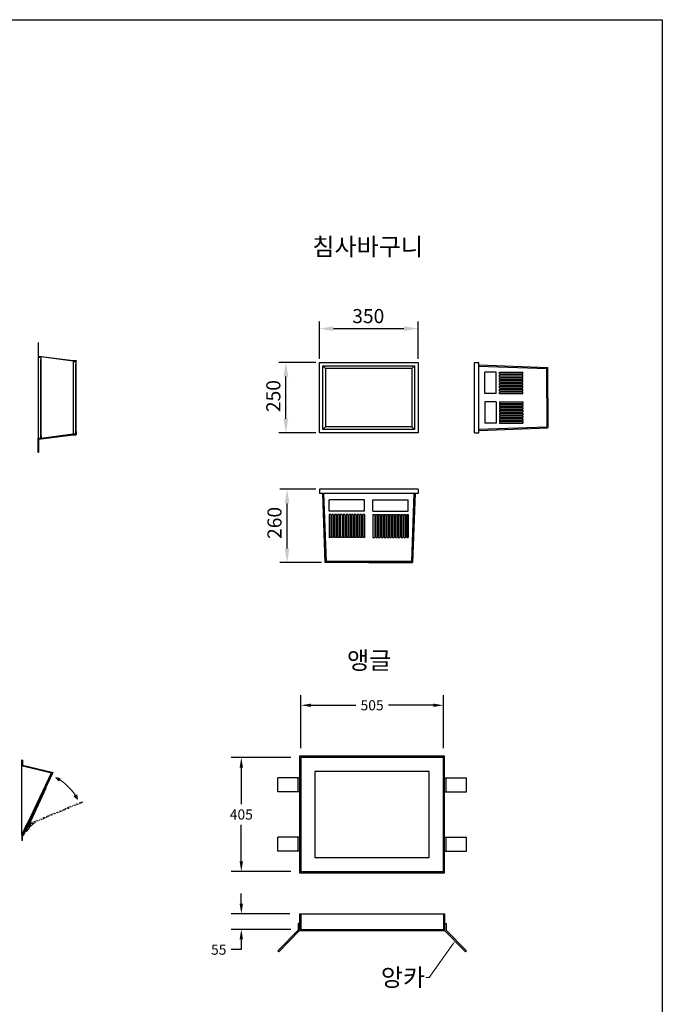
# Model space of a CAD drawing. Units: millimetres. Extents: x -195 to 8385, y -110 to 5907.
# Drawn here: x 6108 to 8385, y 2415 to 5907 of the extents above; entities that cross this region are included whole.
import ezdxf

# ---------------------------------------------------------------- set-up
doc = ezdxf.new("R2010")
doc.units = ezdxf.units.MM
doc.linetypes.add('PHANTOM', pattern=[63.5, 31.75, -6.35, 6.35, -6.35, 6.35, -6.35])
doc.layers.get('Defpoints').update_dxf_attribs({"lineweight": 25})
for name, color, linetype, lineweight in [('angle', 9, 'Continuous', 25), ('dim', 1, 'Continuous', 13), ('line_chim', 6, 'Continuous', 25), ('line_chim_stand', 2, 'Continuous', 25), ('line_smell', 3, 'Continuous', 25), ('text', 4, 'Continuous', 25)]:
    doc.layers.add(name, color=color, linetype=linetype, lineweight=lineweight)
doc.styles.get("Standard").update_dxf_attribs({"font": 'arial.ttf'})
doc.styles.add('text_small', font='txt', dxfattribs={"height": 62.5})
doc.dimstyles.new('ISO-25', dxfattribs={"dimscale": 20, "dimtxt": 2.5, "dimasz": 2.5, "dimexe": 1.25, "dimexo": 0.625, "dimtad": 1, "dimtxsty": 'Standard', "dimcen": 2.5, "dimclrd": 1, "dimclre": 1, "dimclrt": 3, "dimadec": 0, "dimazin": 0, "dimtfac": 1, "dimtmove": 0, "dimatfit": 3, "dimfxl": 0, "dimarcsym": 0})
doc.dimstyles.get("Standard").update_dxf_attribs({"dimscale": 200, "dimtxt": 0.18, "dimasz": 0.18, "dimexe": 0.18, "dimexo": 0.0625, "dimgap": 0.09, "dimtad": 0, "dimtih": 1, "dimtoh": 1, "dimdec": 0, "dimzin": 0, "dimdsep": 46, "dimtxsty": 'Standard', "dimcen": 0.09, "dimadec": 0, "dimazin": 0, "dimtfac": 1, "dimtdec": 0, "dimtofl": 0, "dimtmove": 0, "dimatfit": 3, "dimfxl": 0, "dimtolj": 1, "dimtzin": 0, "dimarcsym": 0})

# ---------------------------------------------------------------- blocks, each defined once
blk = doc.blocks.new('*D43')
at = {"layer": 'Defpoints', "color": 0}
for p in [(7077.1, 2735.6), (6893, 2680.6), (7081.6, 2680.6)]:
    blk.add_point(p, dxfattribs=at)
at = {"layer": 'dim', "color": 0, "lineweight": -2}
for p, q in [((6893, 2771.6), (6893, 2807.6)), ((7064.6, 2735.6), (6857, 2735.6)), ((7069.1, 2680.6), (6857, 2680.6)), ((6893, 2644.6), (6893, 2608.6)), ((6893, 2608.6), (6857, 2608.6))]:
    blk.add_line(p, q, dxfattribs=at)
at = {"layer": 'dim', "color": 0}
for points in [[(6887, 2771.6), (6899, 2771.6), (6893, 2735.6)], [(6887, 2644.6), (6899, 2644.6), (6893, 2680.6)]]:
    blk.add_solid(points, dxfattribs=at)
at = {"layer": 'dim', "color": 0, "insert": (6813, 2608.6), "char_height": 36, "attachment_point": 5}
blk.add_mtext('\\A1;55', dxfattribs=at)
blk = doc.blocks.new('*D44')
at = {"layer": 'Defpoints', "color": 0}
for p in [(6893, 3290.3), (7081.6, 3290.3), (7081.6, 2885.3)]:
    blk.add_point(p, dxfattribs=at)
at = {"layer": 'dim', "color": 0, "lineweight": -2}
for p, q in [((7069.1, 3290.3), (6857, 3290.3)), ((6893, 3254.3), (6893, 3124.2)), ((6893, 2921.3), (6893, 3051.4)), ((7069.1, 2885.3), (6857, 2885.3))]:
    blk.add_line(p, q, dxfattribs=at)
at = {"layer": 'dim', "color": 0}
for points in [[(6887, 3254.3), (6899, 3254.3), (6893, 3290.3)], [(6887, 2921.3), (6899, 2921.3), (6893, 2885.3)]]:
    blk.add_solid(points, dxfattribs=at)
at = {"layer": 'dim', "color": 0, "insert": (6893, 3087.8), "char_height": 36, "attachment_point": 5}
blk.add_mtext('\\A1;405', dxfattribs=at)
blk = doc.blocks.new('*D45')
at = {"layer": 'Defpoints', "color": 0}
for p in [(7609.1, 3475.3), (7104.1, 3310.3), (7609.1, 3310.3)]:
    blk.add_point(p, dxfattribs=at)
at = {"layer": 'dim', "color": 0, "lineweight": -2}
for p, q in [((7104.1, 3322.8), (7104.1, 3511.3)), ((7609.1, 3322.8), (7609.1, 3511.3)), ((7140.1, 3475.3), (7298.7, 3475.3)), ((7573.1, 3475.3), (7414.5, 3475.3))]:
    blk.add_line(p, q, dxfattribs=at)
at = {"layer": 'dim', "color": 0}
for points in [[(7140.1, 3481.3), (7140.1, 3469.3), (7104.1, 3475.3)], [(7573.1, 3481.3), (7573.1, 3469.3), (7609.1, 3475.3)]]:
    blk.add_solid(points, dxfattribs=at)
at = {"layer": 'dim', "color": 0, "insert": (7356.6, 3475.3), "char_height": 36, "attachment_point": 5}
blk.add_mtext('\\A1;505', dxfattribs=at)
blk = doc.blocks.new('앵글_정단면h55')
at = {"layer": 'angle'}
h = blk.add_hatch(color=256, dxfattribs=at)
h.paths.add_polyline_path([(-257, -4.5), (-202.5, -4.5), (-202.5, 0), (-252.5, 0), (-252.5, 55), (-257, 55)])
h.paths.add_polyline_path([(252.5, 0), (202.5, 0), (202.5, -4.5), (257, -4.5), (257, 20.5), (257, 55), (252.5, 55)])
for p, q in [((-257, 55), (-257, -4.5)), ((-257, 55), (257, 55)), ((-252.5, 55), (-252.5, 0)), ((252.5, 55), (252.5, 0)), ((257, 55), (257, -4.5)), ((-252.5, 0), (252.5, 0)), ((-202.5, 0), (-202.5, -4.5)), ((202.5, 0), (202.5, -4.5)), ((-257, -4.5), (-330.5, -79.5)), ((-257, -4.5), (257, -4.5)), ((257, -4.5), (330.5, -79.5))]:
    blk.add_line(p, q, dxfattribs=at)
for points in [[(-257, 20.5), (-262, 20.5), (-262, -2.5), (-334.1, -76), (-330.5, -79.5), (-257, -4.5), (-257, 20.5)], [(257, 20.5), (262, 20.5), (262, -2.5), (334.1, -76), (330.5, -79.5), (257, -4.5), (257, 20.5)]]:
    blk.add_lwpolyline(points, dxfattribs=at)
blk = doc.blocks.new('*D53')
at = {"layer": 'Defpoints', "color": 0}
for p in [(7055.1, 4241.3), (7169.6, 4241.3), (7189.5, 3981.3)]:
    blk.add_point(p, dxfattribs=at)
at = {"layer": 'dim', "color": 1, "lineweight": -2}
for p, q in [((7157.1, 4241.3), (7030.1, 4241.3)), ((7055.1, 4031.3), (7055.1, 4191.3)), ((7177, 3981.3), (7030.1, 3981.3))]:
    blk.add_line(p, q, dxfattribs=at)
at = {"layer": 'dim', "color": 1}
for points in [[(7046.8, 4191.3), (7063.4, 4191.3), (7055.1, 4241.3)], [(7046.8, 4031.3), (7063.4, 4031.3), (7055.1, 3981.3)]]:
    blk.add_solid(points, dxfattribs=at)
at = {"layer": 'dim', "color": 3, "insert": (7017.1, 4122.1), "char_height": 50, "attachment_point": 5, "rotation": 90}
blk.add_mtext('260', dxfattribs=at)
blk = doc.blocks.new('*D54')
at = {"layer": 'Defpoints', "color": 0}
for p in [(7051, 4691.3), (7169.6, 4691.3), (7169.6, 4441.3)]:
    blk.add_point(p, dxfattribs=at)
at = {"layer": 'dim', "color": 1, "lineweight": -2}
for p, q in [((7157.1, 4691.3), (7026, 4691.3)), ((7051, 4491.3), (7051, 4641.3)), ((7157.1, 4441.3), (7026, 4441.3))]:
    blk.add_line(p, q, dxfattribs=at)
at = {"layer": 'dim', "color": 1}
for points in [[(7042.7, 4641.3), (7059.4, 4641.3), (7051, 4691.3)], [(7042.7, 4491.3), (7059.4, 4491.3), (7051, 4441.3)]]:
    blk.add_solid(points, dxfattribs=at)
at = {"layer": 'dim', "color": 3, "insert": (7013, 4572), "char_height": 50, "attachment_point": 5, "rotation": 90}
blk.add_mtext('250', dxfattribs=at)
blk = doc.blocks.new('*D55')
at = {"layer": 'Defpoints', "color": 0}
for p in [(7519.6, 4811.2), (7169.6, 4691.3), (7519.6, 4691.3)]:
    blk.add_point(p, dxfattribs=at)
at = {"layer": 'dim', "color": 1, "lineweight": -2}
for p, q in [((7169.6, 4703.8), (7169.6, 4836.2)), ((7519.6, 4703.8), (7519.6, 4836.2)), ((7219.6, 4811.2), (7469.6, 4811.2))]:
    blk.add_line(p, q, dxfattribs=at)
at = {"layer": 'dim', "color": 1}
for points in [[(7219.6, 4819.5), (7219.6, 4802.8), (7169.6, 4811.2)], [(7469.6, 4819.5), (7469.6, 4802.8), (7519.6, 4811.2)]]:
    blk.add_solid(points, dxfattribs=at)
at = {"layer": 'dim', "color": 3, "insert": (7343, 4849.2), "char_height": 50, "attachment_point": 5}
blk.add_mtext('350', dxfattribs=at)

msp = doc.modelspace()

# ---------------------------------------------------------------- hatches: boundary and pattern name
at = {"layer": 'line_chim_stand'}
h = msp.add_hatch(color=256, dxfattribs=at)
h.dxf.hatch_style = 1
h.paths.add_polyline_path([(6172.534, 4709.813), (6182.534, 4709.813), (6182.534, 4701.313), (6184.034, 4701.313), (6184.034, 4711.313), (6174.034, 4711.313), (6174.034, 4761.313), (6172.534, 4761.313)])
h = msp.add_hatch(color=256, dxfattribs=at)
h.dxf.hatch_style = 1
h.paths.add_polyline_path([(6297.534, 4696.313), (6297.534, 4694.813), (6306.034, 4694.813), (6306.034, 4686.313), (6307.534, 4686.313), (6307.534, 4696.313)])
h = msp.add_hatch(color=256, dxfattribs=at)
h.dxf.hatch_style = 1
h.paths.add_polyline_path([(6307.534, 4436.313), (6307.534, 4446.313), (6306.034, 4446.313), (6306.034, 4437.813), (6297.534, 4437.813), (6297.534, 4436.313)])
h = msp.add_hatch(color=256, dxfattribs=at)
h.dxf.hatch_style = 1
h.paths.add_polyline_path([(6174.034, 4421.313), (6184.034, 4421.313), (6184.034, 4431.313), (6182.534, 4431.313), (6182.534, 4422.813), (6172.534, 4422.813), (6172.534, 4371.313), (6174.034, 4371.313)])
at = {"layer": 'line_smell', "lineweight": 13}
h = msp.add_hatch(dxfattribs=at)
h.set_pattern_fill('ANSI31', color=4, angle=180)
h.set_pattern_definition([(225, (10034.077, 121.976), (2.245064, -2.245064), [])])
h.paths.add_polyline_path([(6117.78, 3280.458), (6114.78, 3280.458), (6114.78, 3260.001), (6220.489, 3234.795), (6221.798, 3237.566), (6117.78, 3262.37)])
h.paths.add_polyline_path([(6114.78, 3015.746), (6114.78, 2995.458), (6117.78, 2995.458), (6117.78, 3010.391), (6138.525, 3054.297), (6134.004, 3056.433)])
h = msp.add_hatch(dxfattribs=at)
h.set_pattern_fill('ANSI31', color=4, angle=90)
h.set_pattern_definition([(135, (8252.6834, 510.7366), (-2.245064, -2.245064), [])])
h.paths.add_polyline_path([(6224.511, 3236.285), (6221.798, 3237.566), (6135.813, 3055.578), (6138.525, 3054.297)])

# ---------------------------------------------------------------- linework, layer by layer
msp.add_lwpolyline([(943.683, 5906.98), (8385.035, 5906.98), (8385.035, 159.271), (943.683, 159.271)], close=True)
at = {"layer": 'angle'}
for p, q in [((7022.564, 3167.826), (7022.564, 3217.826)), ((7099.62, 3217.826), (7022.564, 3217.826)), ((7094.62, 3167.826), (7094.62, 3217.826)), ((7613.62, 3217.826), (7690.676, 3217.826)), ((7618.62, 3167.826), (7618.62, 3217.826)), ((7690.676, 3167.826), (7690.676, 3217.826)), ((7099.62, 3167.826), (7022.564, 3167.826)), ((7613.62, 3167.826), (7690.676, 3167.826)), ((7022.564, 2957.826), (7022.564, 3007.826)), ((7099.62, 3007.826), (7022.564, 3007.826)), ((7094.62, 2957.826), (7094.62, 3007.826)), ((7613.62, 3007.826), (7690.676, 3007.826)), ((7618.62, 2957.826), (7618.62, 3007.826)), ((7690.676, 2957.826), (7690.676, 3007.826)), ((7099.62, 2957.826), (7022.564, 2957.826)), ((7613.62, 2957.826), (7690.676, 2957.826))]:
    msp.add_line(p, q, dxfattribs=at)
for points in [[(7099.62, 3294.826), (7099.62, 2880.826), (7613.62, 2880.826), (7613.62, 3294.826)], [(7104.12, 3290.326), (7104.12, 2885.326), (7609.12, 2885.326), (7609.12, 3290.326)], [(7154.12, 3240.326), (7154.12, 2935.326), (7559.12, 2935.326), (7559.12, 3240.326)]]:
    msp.add_lwpolyline(points, close=True, dxfattribs=at)
at = {"layer": 'dim', "color": 1}
for p, q in [((7643.131, 2628.401), (7559.139, 2509.971)), ((7559.139, 2509.971), (7546.639, 2509.971))]:
    msp.add_line(p, q, dxfattribs=at)
msp.add_solid([(7641.432, 2629.606), (7644.831, 2627.196), (7650.363, 2638.597)], dxfattribs=at)
at = {"layer": 'line_chim'}
for p, q in [((7169.555, 4441.313), (7169.555, 4691.313)), ((7169.555, 4691.313), (7519.555, 4691.313)), ((7519.555, 4691.313), (7519.555, 4441.313)), ((7719.555, 4441.313), (7719.555, 4691.313)), ((7719.555, 4691.313), (7734.555, 4691.313)), ((7734.555, 4441.313), (7734.555, 4691.313)), ((7734.555, 4682.259), (7979.555, 4673.167)), ((7182.055, 4678.813), (7507.055, 4678.813)), ((7182.055, 4453.813), (7182.055, 4678.813)), ((7182.055, 4678.813), (7191.555, 4669.313)), ((7191.555, 4669.313), (7191.555, 4463.313)), ((7497.555, 4669.313), (7191.555, 4669.313)), ((7507.055, 4678.813), (7497.555, 4669.313)), ((7497.555, 4669.313), (7497.555, 4463.313)), ((7507.055, 4678.813), (7507.055, 4453.813)), ((7734.555, 4678.256), (7975.555, 4669.313)), ((7756.555, 4581.313), (7756.555, 4656.313)), ((7796.555, 4656.313), (7756.555, 4656.313)), ((7796.555, 4581.313), (7796.555, 4656.313)), ((7808.555, 4656.313), (7890.555, 4656.313)), ((7808.555, 4650.813), (7808.555, 4656.313)), ((7808.555, 4650.813), (7890.555, 4650.813)), ((7808.555, 4646.813), (7890.555, 4646.813)), ((7808.555, 4640.813), (7808.555, 4646.813)), ((7890.555, 4650.813), (7890.555, 4656.313)), ((7890.555, 4640.813), (7890.555, 4646.813)), ((7975.555, 4566.313), (7975.555, 4669.313)), ((7979.555, 4566.313), (7979.555, 4673.167)), ((7808.555, 4640.813), (7890.555, 4640.813)), ((7808.555, 4636.813), (7890.555, 4636.813)), ((7808.555, 4630.813), (7808.555, 4636.813)), ((7808.555, 4630.813), (7890.555, 4630.813)), ((7808.555, 4626.813), (7890.555, 4626.813)), ((7808.555, 4620.813), (7808.555, 4626.813)), ((7808.555, 4620.813), (7890.555, 4620.813)), ((7808.555, 4616.813), (7890.555, 4616.813)), ((7808.555, 4610.813), (7808.555, 4616.813)), ((7808.555, 4610.813), (7890.555, 4610.813)), ((7890.555, 4630.813), (7890.555, 4636.813)), ((7890.555, 4620.813), (7890.555, 4626.813)), ((7890.555, 4610.813), (7890.555, 4616.813)), ((7796.555, 4581.313), (7756.555, 4581.313)), ((7808.555, 4606.813), (7890.555, 4606.813)), ((7808.555, 4600.813), (7808.555, 4606.813)), ((7808.555, 4600.813), (7890.555, 4600.813)), ((7808.555, 4596.813), (7890.555, 4596.813)), ((7808.555, 4590.813), (7808.555, 4596.813)), ((7808.555, 4590.813), (7890.555, 4590.813)), ((7808.555, 4581.313), (7808.555, 4586.813)), ((7808.555, 4586.813), (7890.555, 4586.813)), ((7808.555, 4581.313), (7890.555, 4581.313)), ((7890.555, 4600.813), (7890.555, 4606.813)), ((7890.555, 4590.813), (7890.555, 4596.813)), ((7890.555, 4581.313), (7890.555, 4586.813)), ((7796.555, 4551.313), (7756.555, 4551.313)), ((7756.555, 4551.313), (7756.555, 4476.313)), ((7796.555, 4551.313), (7796.555, 4476.313)), ((7808.555, 4551.313), (7808.555, 4545.813)), ((7808.555, 4551.313), (7890.555, 4551.313)), ((7808.555, 4545.813), (7890.555, 4545.813)), ((7808.555, 4541.813), (7890.555, 4541.813)), ((7808.555, 4541.813), (7808.555, 4535.813)), ((7890.555, 4551.313), (7890.555, 4545.813)), ((7890.555, 4541.813), (7890.555, 4535.813)), ((7975.555, 4566.313), (7975.555, 4463.313)), ((7979.555, 4566.313), (7979.555, 4459.459)), ((7808.555, 4535.813), (7890.555, 4535.813)), ((7808.555, 4531.813), (7890.555, 4531.813)), ((7808.555, 4531.813), (7808.555, 4525.813)), ((7808.555, 4525.813), (7890.555, 4525.813)), ((7808.555, 4521.813), (7890.555, 4521.813)), ((7808.555, 4521.813), (7808.555, 4515.813)), ((7808.555, 4515.813), (7890.555, 4515.813)), ((7808.555, 4511.813), (7890.555, 4511.813)), ((7808.555, 4511.813), (7808.555, 4505.813)), ((7808.555, 4505.813), (7890.555, 4505.813)), ((7890.555, 4531.813), (7890.555, 4525.813)), ((7890.555, 4521.813), (7890.555, 4515.813)), ((7890.555, 4511.813), (7890.555, 4505.813)), ((7796.555, 4476.313), (7756.555, 4476.313)), ((7808.555, 4501.813), (7890.555, 4501.813)), ((7808.555, 4501.813), (7808.555, 4495.813)), ((7808.555, 4495.813), (7890.555, 4495.813)), ((7808.555, 4491.813), (7890.555, 4491.813)), ((7808.555, 4491.813), (7808.555, 4485.813)), ((7808.555, 4485.813), (7890.555, 4485.813)), ((7808.555, 4481.813), (7890.555, 4481.813)), ((7808.555, 4481.813), (7808.555, 4476.313)), ((7808.555, 4476.313), (7890.555, 4476.313)), ((7890.555, 4501.813), (7890.555, 4495.813)), ((7890.555, 4491.813), (7890.555, 4485.813)), ((7890.555, 4481.813), (7890.555, 4476.313)), ((7519.555, 4441.313), (7169.555, 4441.313)), ((7182.055, 4453.813), (7191.555, 4463.313)), ((7507.055, 4453.813), (7182.055, 4453.813)), ((7497.555, 4463.313), (7191.555, 4463.313)), ((7497.555, 4463.313), (7507.055, 4453.813)), ((7719.555, 4441.313), (7734.555, 4441.313)), ((7734.555, 4454.37), (7975.555, 4463.313)), ((7734.555, 4450.367), (7979.555, 4459.459)), ((7519.555, 4241.313), (7169.555, 4241.313)), ((7169.555, 4241.313), (7169.555, 4226.313)), ((7519.555, 4226.313), (7169.555, 4226.313)), ((7180.464, 4226.313), (7189.555, 3981.313)), ((7184.466, 4226.313), (7193.41, 3985.313)), ((7504.644, 4226.313), (7495.701, 3985.313)), ((7508.647, 4226.313), (7499.555, 3981.313)), ((7519.555, 4241.313), (7519.555, 4226.313)), ((7329.41, 4204.313), (7204.41, 4204.313)), ((7204.41, 4164.313), (7204.41, 4204.313)), ((7329.41, 4164.313), (7329.41, 4204.313)), ((7359.701, 4204.313), (7484.701, 4204.313)), ((7359.701, 4164.313), (7359.701, 4204.313)), ((7484.701, 4164.313), (7484.701, 4204.313)), ((7329.41, 4164.313), (7204.41, 4164.313)), ((7359.701, 4164.313), (7484.701, 4164.313)), ((7204.41, 4152.313), (7204.41, 4070.313)), ((7209.91, 4152.313), (7204.41, 4152.313)), ((7209.91, 4152.313), (7209.91, 4070.313)), ((7213.91, 4152.313), (7213.91, 4070.313)), ((7219.91, 4152.313), (7213.91, 4152.313)), ((7219.91, 4152.313), (7219.91, 4070.313)), ((7223.91, 4152.313), (7223.91, 4070.313)), ((7229.91, 4152.313), (7223.91, 4152.313)), ((7229.91, 4152.313), (7229.91, 4070.313)), ((7233.91, 4152.313), (7233.91, 4070.313)), ((7239.91, 4152.313), (7233.91, 4152.313)), ((7239.91, 4152.313), (7239.91, 4070.313)), ((7243.91, 4152.313), (7243.91, 4070.313)), ((7249.91, 4152.313), (7243.91, 4152.313)), ((7249.91, 4152.313), (7249.91, 4070.313)), ((7253.91, 4152.313), (7253.91, 4070.313)), ((7259.91, 4152.313), (7253.91, 4152.313)), ((7259.91, 4152.313), (7259.91, 4070.313)), ((7264.41, 4152.313), (7264.41, 4070.313)), ((7270.41, 4152.313), (7264.41, 4152.313)), ((7270.41, 4152.313), (7270.41, 4070.313)), ((7279.91, 4152.313), (7274.41, 4152.313)), ((7274.41, 4152.313), (7274.41, 4070.313)), ((7279.91, 4152.313), (7279.91, 4070.313)), ((7283.91, 4152.313), (7283.91, 4070.313)), ((7289.41, 4152.313), (7283.91, 4152.313)), ((7289.41, 4152.313), (7289.41, 4070.313)), ((7293.41, 4152.313), (7293.41, 4070.313)), ((7299.41, 4152.313), (7293.41, 4152.313)), ((7299.41, 4152.313), (7299.41, 4070.313)), ((7303.41, 4152.313), (7303.41, 4070.313)), ((7309.41, 4152.313), (7303.41, 4152.313)), ((7309.41, 4152.313), (7309.41, 4070.313)), ((7313.41, 4152.313), (7313.41, 4070.313)), ((7319.41, 4152.313), (7313.41, 4152.313)), ((7319.41, 4152.313), (7319.41, 4070.313)), ((7323.41, 4152.313), (7323.41, 4070.313)), ((7329.41, 4152.313), (7323.41, 4152.313)), ((7329.41, 4152.313), (7329.41, 4070.313)), ((7359.701, 4152.313), (7359.701, 4070.313)), ((7359.701, 4152.313), (7365.701, 4152.313)), ((7365.701, 4152.313), (7365.701, 4070.313)), ((7369.701, 4152.313), (7369.701, 4070.313)), ((7369.701, 4152.313), (7375.701, 4152.313)), ((7375.701, 4152.313), (7375.701, 4070.313)), ((7379.701, 4152.313), (7379.701, 4070.313)), ((7379.701, 4152.313), (7385.701, 4152.313)), ((7385.701, 4152.313), (7385.701, 4070.313)), ((7389.701, 4152.313), (7389.701, 4070.313)), ((7389.701, 4152.313), (7395.701, 4152.313)), ((7395.701, 4152.313), (7395.701, 4070.313)), ((7399.701, 4152.313), (7399.701, 4070.313)), ((7399.701, 4152.313), (7405.201, 4152.313)), ((7405.201, 4152.313), (7405.201, 4070.313)), ((7409.201, 4152.313), (7414.701, 4152.313)), ((7409.201, 4152.313), (7409.201, 4070.313)), ((7414.701, 4152.313), (7414.701, 4070.313)), ((7418.701, 4152.313), (7418.701, 4070.313)), ((7418.701, 4152.313), (7424.701, 4152.313)), ((7424.701, 4152.313), (7424.701, 4070.313)), ((7429.201, 4152.313), (7429.201, 4070.313)), ((7429.201, 4152.313), (7435.201, 4152.313)), ((7435.201, 4152.313), (7435.201, 4070.313)), ((7439.201, 4152.313), (7439.201, 4070.313)), ((7439.201, 4152.313), (7445.201, 4152.313)), ((7445.201, 4152.313), (7445.201, 4070.313)), ((7449.201, 4152.313), (7449.201, 4070.313)), ((7449.201, 4152.313), (7455.201, 4152.313)), ((7455.201, 4152.313), (7455.201, 4070.313)), ((7459.201, 4152.313), (7459.201, 4070.313)), ((7459.201, 4152.313), (7465.201, 4152.313)), ((7465.201, 4152.313), (7465.201, 4070.313)), ((7469.201, 4152.313), (7469.201, 4070.313)), ((7469.201, 4152.313), (7475.201, 4152.313)), ((7475.201, 4152.313), (7475.201, 4070.313)), ((7479.201, 4152.313), (7479.201, 4070.313)), ((7479.201, 4152.313), (7484.701, 4152.313)), ((7484.701, 4152.313), (7484.701, 4070.313)), ((7209.91, 4070.313), (7204.41, 4070.313)), ((7219.91, 4070.313), (7213.91, 4070.313)), ((7229.91, 4070.313), (7223.91, 4070.313)), ((7239.91, 4070.313), (7233.91, 4070.313)), ((7249.91, 4070.313), (7243.91, 4070.313)), ((7259.91, 4070.313), (7253.91, 4070.313)), ((7270.41, 4070.313), (7264.41, 4070.313)), ((7279.91, 4070.313), (7274.41, 4070.313)), ((7289.41, 4070.313), (7283.91, 4070.313)), ((7299.41, 4070.313), (7293.41, 4070.313)), ((7309.41, 4070.313), (7303.41, 4070.313)), ((7319.41, 4070.313), (7313.41, 4070.313)), ((7329.41, 4070.313), (7323.41, 4070.313)), ((7359.701, 4070.313), (7365.701, 4070.313)), ((7369.701, 4070.313), (7375.701, 4070.313)), ((7379.701, 4070.313), (7385.701, 4070.313)), ((7389.701, 4070.313), (7395.701, 4070.313)), ((7399.701, 4070.313), (7405.201, 4070.313)), ((7409.201, 4070.313), (7414.701, 4070.313)), ((7418.701, 4070.313), (7424.701, 4070.313)), ((7429.201, 4070.313), (7435.201, 4070.313)), ((7439.201, 4070.313), (7445.201, 4070.313)), ((7449.201, 4070.313), (7455.201, 4070.313)), ((7459.201, 4070.313), (7465.201, 4070.313)), ((7469.201, 4070.313), (7475.201, 4070.313)), ((7479.201, 4070.313), (7484.701, 4070.313)), ((7296.41, 3981.313), (7189.555, 3981.313)), ((7344.555, 3981.313), (7189.555, 3981.313)), ((7495.701, 3985.313), (7193.41, 3985.313)), ((7344.555, 3981.313), (7499.555, 3981.313))]:
    msp.add_line(p, q, dxfattribs=at)
at = {"layer": 'line_chim_stand'}
for p, q in [((6172.534, 4709.813), (6172.534, 4422.813)), ((6182.534, 4431.313), (6182.534, 4701.313)), ((6184.034, 4431.313), (6184.034, 4701.313)), ((6297.534, 4694.813), (6297.534, 4437.813)), ((6306.034, 4446.313), (6306.034, 4686.313)), ((6307.534, 4446.313), (6307.534, 4686.313))]:
    msp.add_line(p, q, dxfattribs=at)
for points in [[(6174.034, 4761.313), (6172.534, 4761.313), (6172.534, 4709.813), (6182.534, 4709.813), (6182.534, 4701.313), (6184.034, 4701.313), (6184.034, 4711.313), (6174.034, 4711.313)], [(6307.534, 4696.313), (6297.534, 4696.313), (6184.034, 4711.313), (6174.034, 4711.313), (6174.034, 4712.813), (6184.132, 4712.813), (6297.632, 4697.813), (6307.534, 4697.813)], [(6307.534, 4436.313), (6297.534, 4436.313), (6184.034, 4421.313), (6174.034, 4421.313), (6174.034, 4419.813), (6184.132, 4419.813), (6297.632, 4434.813), (6307.534, 4434.813)], [(6174.034, 4371.313), (6172.534, 4371.313), (6172.534, 4422.813), (6182.534, 4422.813), (6182.534, 4431.313), (6184.034, 4431.313), (6184.034, 4421.313), (6174.034, 4421.313)]]:
    msp.add_lwpolyline(points, close=True, dxfattribs=at)
for points in [[(6307.534, 4686.313), (6307.534, 4696.313), (6297.534, 4696.313), (6297.534, 4694.813), (6306.034, 4694.813), (6306.034, 4686.313), (6307.534, 4686.313)], [(6307.534, 4446.313), (6307.534, 4436.313), (6297.534, 4436.313), (6297.534, 4437.813), (6306.034, 4437.813), (6306.034, 4446.313), (6307.534, 4446.313)]]:
    msp.add_lwpolyline(points, dxfattribs=at)
at = {"layer": 'line_smell'}
for p, q in [((6117.78, 3280.458), (6114.78, 3280.458)), ((6114.78, 3015.746), (6114.78, 3260.001)), ((6221.798, 3237.566), (6224.511, 3236.285)), ((6184.766, 3151.172), (6185.676, 3150.756)), ((6114.78, 3015.746), (6134.004, 3056.433)), ((6134.004, 3056.433), (6138.525, 3054.297)), ((6117.78, 2995.458), (6114.78, 2995.458))]:
    msp.add_line(p, q, dxfattribs=at)
for points in [[(6114.78, 3260.001), (6114.78, 3280.458)], [(6117.78, 3280.458), (6117.78, 3262.37), (6221.798, 3237.566), (6220.489, 3234.795), (6114.78, 3260.001)], [(6221.798, 3237.566), (6224.511, 3236.285), (6138.525, 3054.297), (6135.813, 3055.578), (6221.798, 3237.566)], [(6117.78, 2995.458), (6117.78, 3010.391), (6138.525, 3054.297), (6134.004, 3056.433), (6114.78, 3015.746), (6114.78, 2995.458)], [(6137.495, 3047.755), (6119.916, 3014.912), (6120.798, 3014.44), (6138.377, 3047.283)]]:
    msp.add_lwpolyline(points, dxfattribs=at)
at = {"layer": 'line_smell', "color": 1, "lineweight": 13}
for points in [[(6246.084, 3207.373), (6235.678, 3219.534), (6250.95, 3216.142), (6246.084, 3207.373)], [(6300.739, 3152.592), (6312.877, 3142.158), (6309.52, 3157.438), (6300.739, 3152.592)]]:
    msp.add_lwpolyline(points, dxfattribs=at)
at = {"layer": 'line_smell'}
for points in [[(6137.425, 3047.615), (6198.77, 3181.805, -1), (6199.68, 3181.389), (6138.335, 3047.199)], [(6124.855, 3025.364, 0.16195527), (6142.818, 3042.315, 0.41421356), (6138.525, 3054.297)], [(6146.864, 3071.946), (6143.669, 3046.085, -1.14147958), (6135.995, 3048.084), (6138.525, 3054.297)]]:
    msp.add_lwpolyline(points, format="xyb", dxfattribs=at)
at = {"layer": 'line_smell', "color": 6, "linetype": 'PHANTOM', "lineweight": 13}
msp.add_lwpolyline([(6328.626, 3133.319), (6329.78, 3130.55), (6144.002, 3053.093), (6142.848, 3055.862), (6328.626, 3133.319)], dxfattribs=at)
msp.add_lwpolyline([(6162.019, 3060.605), (6142.317, 3043.551, -1.14147958), (6137.961, 3050.178), (6144.002, 3053.093)], format="xyb", dxfattribs=at)
at = {"layer": 'line_smell'}
for radius in [2.5, 1.5, 1]:
    msp.add_circle((6139.699, 3046.575), radius, dxfattribs=at)
at = {"layer": 'line_smell', "color": 1, "lineweight": 13}
msp.add_arc((6139.699, 3046.575), 197.805, 28.895866, 60.973189, dxfattribs=at)

# ---------------------------------------------------------------- block references
msp.add_blockref('앵글_정단면h55', (7356.62, 2680.597))

# ---------------------------------------------------------------- texts
at = {"layer": 'dim', "color": 3, "insert": (7544.389, 2541.221), "char_height": 62.5, "attachment_point": 3}
msp.add_mtext('\\A1;{\\fGulim|b0|i0|c129|p50;앙카}', dxfattribs=at)
at = {"layer": 'text', "char_height": 62.5, "width": 532.6, "attachment_point": 2, "style": 'text_small'}
for s, insert in [('침사바구니', (7341.047, 5133.005)), ('앵글', (7346.125, 3665.682))]:
    msp.add_mtext(s, dxfattribs=dict(at, insert=insert))

# ---------------------------------------------------------------- dimensions: what is measured, and where the dimension line sits
at = {"layer": 'dim'}
dim = msp.add_linear_dim(base=(7519.555, 4811.169), p1=(7169.555, 4691.313), p2=(7519.555, 4691.313), dimstyle='ISO-25', dxfattribs=at)
dim.commit()
dim.dimension.update_dxf_attribs({"geometry": '*D55', "text_midpoint": (7343.008, 4811.169), "dimtype": 160})
for base, p1, p2, picture, middle in [((7051.031, 4691.313), (7169.555, 4441.313), (7169.555, 4691.313), '*D54', (7051.031, 4572.028)), ((7055.086, 4241.313), (7189.542, 3981.313), (7169.555, 4241.313), '*D53', (7055.086, 4122.117))]:
    dim = msp.add_linear_dim(base=base, p1=p1, p2=p2, angle=90, dimstyle='ISO-25', dxfattribs=at)
    dim.commit()
    dim.dimension.update_dxf_attribs({"geometry": picture, "text_midpoint": middle, "dimtype": 160})
dim = msp.add_linear_dim(base=(7609.12, 3475.322), p1=(7104.12, 3310.326), p2=(7609.12, 3310.326), dimstyle='Standard', dxfattribs=at)
dim.commit()
dim.dimension.update_dxf_attribs({"geometry": '*D45', "text_midpoint": (7356.62, 3475.322)})
for base, p1, p2, picture, middle in [((6892.954, 3290.326), (7081.62, 2885.326), (7081.62, 3290.326), '*D44', (6892.954, 3087.826)), ((6892.954, 2680.597), (7077.12, 2735.597), (7081.62, 2680.597), '*D43', (6813.035, 2608.597))]:
    dim = msp.add_linear_dim(base=base, p1=p1, p2=p2, angle=90, dimstyle='Standard', dxfattribs=at)
    dim.commit()
    dim.dimension.update_dxf_attribs({"geometry": picture, "text_midpoint": middle})

doc.saveas('drawing.dxf')
